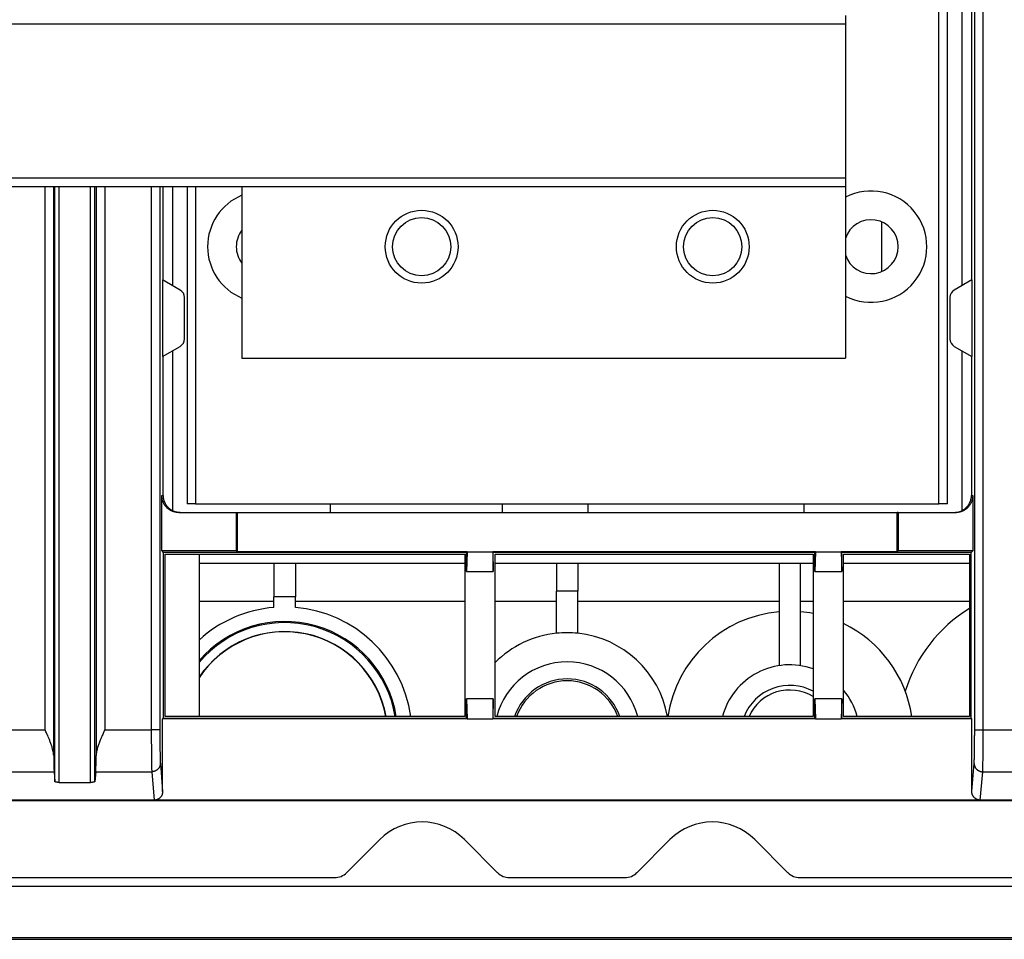
# Model space of a CAD drawing. Units: millimetres. Extents: x -708 to 1205, y -707 to 707.
# Drawn here: x 914 to 1029, y -219 to -112 of the extents above; entities that cross this region are included whole.
import ezdxf

# ---------------------------------------------------------------- set-up
doc = ezdxf.new("R2010")
doc.units = ezdxf.units.MM

msp = doc.modelspace()

# ---------------------------------------------------------------- linework, layer by layer
for p, q in [((1021.56, -168.64), (1021.56, -74.34)), ((1022.56, -168.64), (1022.56, -74.34)), ((1025.75, -195.02), (1025.75, -76.26)), ((1026.75, -195.02), (1026.75, -76.26)), ((1024.25, -100.76), (1024.25, -143.16)), ((1025.38, -101.41), (1025.38, -142.51)), ((910.66, -112.61), (1010.66, -112.61)), ((1010.66, -111.61), (1010.66, -112.61)), ((1010.66, -112.61), (1010.66, -130.61)), ((1010.66, -130.61), (910.66, -130.61)), ((1010.66, -130.61), (1010.66, -131.61)), ((1010.66, -131.61), (910.66, -131.61)), ((917.18, -195.02), (917.18, -131.61)), ((918.18, -198), (918.18, -131.61)), ((918.33, -201.06), (918.33, -131.61)), ((918.83, -201.16), (918.83, -131.61)), ((922.5, -201.16), (922.5, -131.61)), ((923, -201.06), (923, -131.61)), ((923.15, -131.61), (923.15, -198)), ((924.15, -131.61), (924.15, -195.02)), ((929.58, -131.61), (929.58, -195.02)), ((930.58, -131.61), (930.58, -195.02)), ((930.95, -142.51), (930.95, -131.61)), ((932.08, -143.16), (932.08, -131.61)), ((933.76, -131.61), (933.76, -168.64)), ((934.76, -131.61), (934.76, -168.64)), ((940.16, -131.61), (940.16, -151.61)), ((1010.66, -131.61), (1010.66, -151.61)), ((1014.9, -141.5), (1014.9, -135.71)), ((932.96, -143.67), (930.9, -142.48)), ((930.9, -142.48), (930.9, -151.44)), ((1025.43, -142.48), (1023.36, -143.67)), ((1025.43, -142.48), (1025.43, -151.44)), ((933.46, -149.38), (933.46, -144.54)), ((1022.86, -144.54), (1022.86, -149.38)), ((930.9, -151.44), (932.96, -150.25)), ((1023.36, -150.25), (1025.43, -151.44)), ((930.95, -167.66), (930.95, -151.41)), ((932.08, -169.44), (932.08, -150.76)), ((940.16, -151.61), (1010.66, -151.61)), ((1024.25, -150.76), (1024.25, -169.44)), ((1025.38, -151.41), (1025.38, -167.66)), ((930.81, -167.66), (930.95, -167.66)), ((930.81, -174.13), (930.81, -167.66)), ((1025.38, -167.66), (1025.52, -167.66)), ((1025.52, -167.66), (1025.52, -174.13)), ((934.76, -168.64), (933.76, -168.64)), ((934.76, -168.64), (1021.56, -168.64)), ((950.51, -169.66), (950.51, -168.64)), ((970.6, -169.66), (970.6, -168.64)), ((980.6, -169.66), (980.6, -168.64)), ((1005.81, -168.64), (1005.81, -169.66)), ((1022.56, -168.64), (1021.56, -168.64)), ((932.81, -169.66), (939.51, -169.66)), ((939.51, -169.66), (939.51, -174.13)), ((939.51, -169.66), (939.62, -169.66)), ((939.62, -169.66), (1016.71, -169.66)), ((939.62, -169.66), (939.62, -174.23)), ((1016.81, -169.66), (1016.71, -169.66)), ((1016.71, -174.23), (1016.71, -169.66)), ((1016.81, -169.66), (1016.81, -174.13)), ((1016.81, -169.66), (1023.52, -169.66)), ((930.81, -174.13), (930.98, -174.3)), ((939.51, -174.13), (930.81, -174.13)), ((966.39, -174.3), (930.98, -174.3)), ((930.98, -174.3), (930.98, -193.66)), ((931.19, -174.51), (966.19, -174.51)), ((931.19, -193.46), (931.19, -174.51)), ((935.16, -174.51), (935.16, -193.46)), ((939.62, -174.23), (939.51, -174.13)), ((966.46, -174.23), (939.62, -174.23)), ((966.19, -174.51), (966.19, -193.46)), ((966.39, -174.3), (966.46, -174.23)), ((966.46, -174.23), (966.39, -176.54)), ((966.39, -176.54), (966.39, -174.3)), ((966.46, -174.23), (969.46, -174.23)), ((1007.16, -174.23), (969.46, -174.23)), ((969.46, -174.23), (969.53, -176.54)), ((969.53, -174.3), (969.46, -174.23)), ((969.53, -176.54), (969.53, -174.3)), ((1007.09, -174.3), (969.53, -174.3)), ((969.74, -193.46), (969.74, -174.51)), ((969.74, -174.51), (1006.89, -174.51)), ((1006.89, -174.51), (1006.89, -193.46)), ((1007.16, -174.23), (1007.09, -176.54)), ((1007.09, -174.3), (1007.16, -174.23)), ((1007.09, -176.54), (1007.09, -174.3)), ((1007.16, -174.23), (1010.16, -174.23)), ((1016.71, -174.23), (1010.16, -174.23)), ((1010.23, -174.3), (1010.16, -174.23)), ((1010.16, -174.23), (1010.23, -176.54)), ((1010.23, -176.54), (1010.23, -174.3)), ((1025.34, -174.3), (1010.23, -174.3)), ((1010.44, -193.46), (1010.44, -174.51)), ((1010.44, -174.51), (1025.14, -174.51)), ((1016.71, -174.23), (1016.81, -174.13)), ((1025.52, -174.13), (1016.81, -174.13)), ((1025.14, -174.51), (1025.14, -193.46)), ((1025.52, -174.13), (1025.34, -174.3)), ((1025.34, -193.66), (1025.34, -174.3)), ((935.16, -175.58), (966.19, -175.58)), ((943.91, -175.58), (943.91, -179.48)), ((946.41, -175.58), (946.41, -179.48)), ((969.74, -175.58), (1006.89, -175.58)), ((976.91, -175.58), (976.91, -178.83)), ((979.41, -175.58), (979.41, -178.83)), ((1002.91, -175.58), (1002.91, -187.52)), ((1005.41, -187.52), (1005.41, -175.58)), ((1010.44, -175.58), (1025.14, -175.58)), ((966.39, -176.54), (969.53, -176.54)), ((1007.09, -176.54), (1010.23, -176.54)), ((979.41, -178.83), (976.91, -178.83)), ((976.91, -183.74), (976.91, -178.83)), ((979.41, -183.74), (979.41, -178.83)), ((935.16, -179.98), (943.91, -179.98)), ((946.41, -179.48), (943.91, -179.48)), ((943.91, -180.73), (943.91, -179.48)), ((946.41, -180.73), (946.41, -179.48)), ((946.41, -179.98), (966.19, -179.98)), ((969.74, -179.98), (976.91, -179.98)), ((979.41, -179.98), (1002.91, -179.98)), ((1005.41, -179.98), (1006.89, -179.98)), ((1010.44, -179.98), (1025.14, -179.98)), ((969.53, -191.42), (966.39, -191.42)), ((966.39, -191.42), (966.46, -193.73)), ((966.39, -193.66), (966.39, -191.42)), ((969.53, -191.42), (969.46, -193.73)), ((969.53, -193.66), (969.53, -191.42)), ((1010.23, -191.42), (1007.09, -191.42)), ((1007.09, -191.42), (1007.16, -193.73)), ((1007.09, -193.66), (1007.09, -191.42)), ((1010.23, -191.42), (1010.16, -193.73)), ((1010.23, -193.66), (1010.23, -191.42)), ((930.98, -193.66), (930.91, -193.73)), ((966.46, -193.73), (930.91, -193.73)), ((930.91, -202.21), (930.91, -193.73)), ((930.98, -193.66), (966.39, -193.66)), ((966.19, -193.46), (931.19, -193.46)), ((966.39, -193.66), (966.46, -193.73)), ((966.46, -193.73), (969.46, -193.73)), ((969.53, -193.66), (969.46, -193.73)), ((1007.16, -193.73), (969.46, -193.73)), ((969.53, -193.66), (1007.09, -193.66)), ((1006.89, -193.46), (969.74, -193.46)), ((1007.09, -193.66), (1007.16, -193.73)), ((1007.16, -193.73), (1010.16, -193.73)), ((1010.23, -193.66), (1010.16, -193.73)), ((1025.41, -193.73), (1010.16, -193.73)), ((1010.23, -193.66), (1025.34, -193.66)), ((1025.14, -193.46), (1010.44, -193.46)), ((1025.34, -193.66), (1025.41, -193.73)), ((1025.41, -202.21), (1025.41, -193.73)), ((911.75, -195.02), (917.18, -195.02)), ((924.15, -195.02), (929.58, -195.02)), ((930.58, -195.02), (929.58, -195.02)), ((1025.75, -195.02), (1026.75, -195.02)), ((1026.75, -195.02), (1032.18, -195.02)), ((930.64, -198.94), (930.91, -202.21)), ((1025.41, -202.21), (1025.69, -198.94)), ((911.69, -199.91), (918.23, -199.91)), ((918.23, -199.91), (918.33, -201.06)), ((923.09, -199.91), (923, -201.06)), ((923.09, -199.91), (929.64, -199.91)), ((929.64, -199.91), (929.92, -203.23)), ((1026.41, -203.23), (1026.69, -199.91)), ((1026.69, -199.91), (1033.23, -199.91)), ((918.83, -201.16), (922.5, -201.16)), ((777.66, -203.28), (1178.66, -203.28)), ((929.92, -203.23), (911.41, -203.23)), ((1026.41, -203.23), (929.92, -203.23)), ((1044.92, -203.23), (1026.41, -203.23)), ((956.26, -207.83), (952.4, -211.7)), ((970.03, -211.7), (966.16, -207.83)), ((990.16, -207.83), (986.3, -211.7)), ((1003.93, -211.7), (1000.06, -207.83)), ((890.34, -212.28), (950.99, -212.28)), ((971.44, -212.28), (984.89, -212.28)), ((1005.34, -212.28), (1065.99, -212.28)), ((856.22, -213.28), (1080.11, -213.28)), ((776.76, -219.48), (1153.56, -219.48)), ((856.22, -219.28), (1080.11, -219.28))]:
    msp.add_line(p, q)
for centre, radius in [((961.16, -138.61), 4.25), ((995.16, -138.61), 4.25), ((961.16, -138.61), 3.4), ((995.16, -138.61), 3.4)]:
    msp.add_circle(centre, radius)
for centre, radius, start, end in [((1013.66, -138.61), 6.5, 242.5136, 117.4864), ((942.66, -138.61), 6.5, 112.6199, 180), ((1013.66, -138.61), 3.15, 197.7528, 162.2472), ((942.66, -138.61), 3.15, 142.528, 180), ((942.66, -138.61), 6.5, 180, 247.3801), ((942.66, -138.61), 3.15, 180, 217.472), ((932.46, -144.54), 1, 0, 60), ((1023.86, -144.54), 1, 120, 180), ((932.46, -149.38), 1, 300, 0), ((1023.86, -149.38), 1, 180, 240), ((945.16, -195.58), 14.9, 94.8123, 132.1552), ((945.16, -195.58), 14.9, 8.1898, 85.1877), ((1004.16, -195.58), 14.4, 94.9799, 171.5238), ((1004.16, -195.58), 14.4, 79.1021, 85.0201), ((1034.16, -195.58), 17.27, 121.5034, 162.9759), ((945.16, -195.58), 13.21, 9.2459, 139.199), ((945.16, -195.58), 13.08, 9.34, 139.8728), ((1004.16, -195.58), 14.4, 8.4762, 64.1549), ((945.16, -195.58), 12.03, 10.1599, 146.2076), ((945.16, -195.58), 12, 10.188, 146.4427), ((978.16, -195.58), 11.9, 96.0296, 135.0538), ((978.16, -195.58), 11.9, 83.9704, 96.0296), ((978.16, -195.58), 11.9, 10.2745, 83.9704), ((978.16, -195.58), 8.5, 14.4604, 165.5396), ((1004.16, -195.58), 8.15, 70.4855, 164.9042), ((978.16, -195.58), 6.5, 19.0591, 160.9409), ((978.16, -195.58), 6.28, 19.7391, 160.2609), ((1004.16, -195.58), 5.75, 61.7401, 158.3376), ((1004.16, -195.58), 5.21, 58.5183, 155.9742), ((1004.16, -195.58), 5.21, 58.5183, 155.9742), ((1004.16, -195.58), 8.15, 15.0958, 39.6237), ((961.21, -212.78), 7, 45, 135), ((995.11, -212.78), 7, 45, 135), ((950.99, -210.28), 2, 270, 315), ((971.44, -210.28), 2, 225, 270), ((984.89, -210.28), 2, 270, 315), ((1005.34, -210.28), 2, 225, 270)]:
    msp.add_arc(centre, radius, start, end)
for points, weights in [([(932.81, -169.66), (931.64, -169.66), (930.81, -168.83), (930.81, -167.66)], [1, 0.804737854124, 0.804737854124, 1]), ([(930.95, -167.66), (930.97, -168.43), (931.38, -169.09), (932.08, -169.44)], [1, 0.901278775349, 0.901278775349, 1]), ([(1025.52, -167.66), (1025.52, -168.83), (1024.69, -169.66), (1023.52, -169.66)], [1, 0.804737854124, 0.804737854124, 1]), ([(1024.25, -169.44), (1024.95, -169.09), (1025.36, -168.43), (1025.38, -167.66)], [1, 0.90127857461, 0.90127857461, 1]), ([(918.18, -198), (918.19, -198.99), (918.21, -199.66), (918.23, -199.91)], [1, 0.95620950015, 0.95620950015, 1]), ([(923.09, -199.91), (923.12, -199.66), (923.13, -198.99), (923.15, -198)], [1, 0.95620950015, 0.95620950015, 1]), ([(918.83, -201.16), (918.54, -201.16), (918.33, -201.12), (918.33, -201.06)], [1, 0.808833632769, 0.808833632769, 1]), ([(923, -201.06), (922.99, -201.12), (922.79, -201.16), (922.5, -201.16)], [1, 0.808833632769, 0.808833632769, 1]), ([(930.91, -202.21), (930.91, -202.81), (930.5, -203.23), (929.92, -203.23)], [1, 0.805571300892, 0.805571300892, 1]), ([(1026.41, -203.23), (1025.83, -203.23), (1025.41, -202.81), (1025.41, -202.21)], [1, 0.805571300968, 0.805571300968, 1])]:
    msp.add_rational_spline(points, weights, degree=3)
for points, knots in [([(932.97, -169.66), (932.88, -169.66), (932.8, -169.65), (932.65, -169.63), (932.58, -169.62), (932.45, -169.59), (932.37, -169.56), (932.23, -169.51), (932.16, -169.48), (932.08, -169.45), (932.08, -169.44), (932.08, -169.44)], [0, 0, 0, 0, 0.276621, 0.276621, 0.488236, 0.488236, 0.73951, 0.73951, 0.991954, 0.991954, 1, 1, 1, 1]), ([(1023.36, -169.66), (1023.45, -169.66), (1023.53, -169.65), (1023.68, -169.63), (1023.74, -169.62), (1023.88, -169.59), (1023.96, -169.56), (1024.1, -169.51), (1024.17, -169.48), (1024.24, -169.44), (1024.25, -169.44), (1024.25, -169.44)], [0, 0, 0, 0, 0.276625, 0.276625, 0.488243, 0.488243, 0.739519, 0.739519, 0.99309, 0.99309, 1, 1, 1, 1]), ([(918.18, -198), (918.18, -197.95), (918.18, -197.85), (918.15, -197.66), (918.1, -197.41), (918.02, -197.1), (917.9, -196.73), (917.76, -196.36), (917.62, -196.01), (917.49, -195.72), (917.39, -195.48), (917.28, -195.25), (917.22, -195.1), (917.18, -195.02)], [0, 0, 0, 0, 0.058641, 0.137668, 0.237983, 0.361113, 0.487316, 0.615894, 0.723464, 0.809357, 0.873154, 0.936702, 1, 1, 1, 1]), ([(924.15, -195.02), (924.11, -195.09), (924.05, -195.24), (923.95, -195.46), (923.85, -195.69), (923.74, -195.95), (923.62, -196.22), (923.53, -196.46), (923.45, -196.67), (923.38, -196.88), (923.31, -197.1), (923.24, -197.33), (923.2, -197.53), (923.17, -197.71), (923.15, -197.85), (923.15, -197.95), (923.15, -198)], [0, 0, 0, 0, 0.060517, 0.121246, 0.182185, 0.264146, 0.346705, 0.429865, 0.492989, 0.556285, 0.641047, 0.725775, 0.81047, 0.873743, 0.936921, 1, 1, 1, 1]), ([(929.58, -195.02), (929.58, -195.09), (929.58, -195.23), (929.58, -195.44), (929.58, -195.69), (929.58, -196), (929.58, -196.37), (929.59, -196.75), (929.59, -197.11), (929.59, -197.47), (929.59, -197.9), (929.6, -198.34), (929.6, -198.74), (929.61, -199.04), (929.61, -199.26), (929.62, -199.44), (929.62, -199.59), (929.63, -199.72), (929.63, -199.82), (929.63, -199.88), (929.64, -199.9), (929.64, -199.91)], [0, 0, 0, 0, 0.030559, 0.061823, 0.093786, 0.138713, 0.198683, 0.261431, 0.314683, 0.370412, 0.44059, 0.534171, 0.616865, 0.688966, 0.740515, 0.791053, 0.843797, 0.897748, 0.943038, 0.976453, 1, 1, 1, 1]), ([(930.58, -195.02), (930.58, -195.2), (930.58, -195.37), (930.58, -195.68), (930.58, -195.81), (930.58, -196.1), (930.58, -196.25), (930.59, -196.56), (930.59, -196.71), (930.59, -197.01), (930.59, -197.15), (930.59, -197.43), (930.6, -197.56), (930.6, -197.8), (930.6, -197.92), (930.61, -198.14), (930.61, -198.24), (930.61, -198.43), (930.62, -198.51), (930.62, -198.66), (930.62, -198.73), (930.63, -198.83), (930.63, -198.87), (930.64, -198.92), (930.64, -198.93), (930.64, -198.94)], [0, 0, 0, 0, 0.096331, 0.096331, 0.169868, 0.169868, 0.258334, 0.258334, 0.351264, 0.351264, 0.441663, 0.441663, 0.53314, 0.53314, 0.624643, 0.624643, 0.71457, 0.71457, 0.807199, 0.807199, 0.898341, 0.898341, 0.976954, 0.976954, 1, 1, 1, 1]), ([(1025.69, -198.94), (1025.69, -198.89), (1025.7, -198.85), (1025.7, -198.75), (1025.7, -198.7), (1025.71, -198.58), (1025.71, -198.5), (1025.72, -198.33), (1025.72, -198.23), (1025.72, -198.02), (1025.73, -197.9), (1025.73, -197.67), (1025.73, -197.54), (1025.73, -197.28), (1025.74, -197.14), (1025.74, -196.86), (1025.74, -196.71), (1025.74, -196.41), (1025.74, -196.24), (1025.74, -195.92), (1025.75, -195.76), (1025.75, -195.46), (1025.75, -195.31), (1025.75, -195.12), (1025.75, -195.07), (1025.75, -195.02)], [0, 0, 0, 0, 0.095678, 0.095678, 0.169005, 0.169005, 0.257434, 0.257434, 0.350234, 0.350234, 0.440718, 0.440718, 0.530347, 0.530347, 0.620224, 0.620224, 0.709868, 0.709868, 0.803323, 0.803323, 0.89425, 0.89425, 0.973965, 0.973965, 1, 1, 1, 1]), ([(1026.69, -199.91), (1026.69, -199.9), (1026.69, -199.86), (1026.7, -199.79), (1026.7, -199.7), (1026.71, -199.58), (1026.71, -199.43), (1026.71, -199.24), (1026.72, -199.01), (1026.72, -198.75), (1026.73, -198.45), (1026.73, -198.14), (1026.73, -197.8), (1026.74, -197.45), (1026.74, -197.12), (1026.74, -196.79), (1026.74, -196.45), (1026.74, -196.1), (1026.75, -195.78), (1026.75, -195.52), (1026.75, -195.27), (1026.75, -195.11), (1026.75, -195.02)], [0, 0, 0, 0, 0.037844, 0.074871, 0.111083, 0.156637, 0.209062, 0.266724, 0.322785, 0.385486, 0.447832, 0.506505, 0.569803, 0.62968, 0.686138, 0.732694, 0.786062, 0.844763, 0.891965, 0.927643, 0.960305, 1, 1, 1, 1]), ([(930.64, -198.94), (930.64, -198.94), (930.64, -198.96), (930.63, -199), (930.63, -199.03), (930.63, -199.08), (930.62, -199.13), (930.61, -199.18), (930.59, -199.21), (930.58, -199.25), (930.57, -199.28), (930.56, -199.31), (930.54, -199.35), (930.51, -199.42), (930.46, -199.5), (930.39, -199.58), (930.31, -199.66), (930.24, -199.72), (930.18, -199.76), (930.13, -199.79), (930.08, -199.81), (930.03, -199.84), (929.98, -199.85), (929.94, -199.87), (929.91, -199.88), (929.89, -199.88), (929.86, -199.89), (929.84, -199.89), (929.82, -199.9), (929.79, -199.9), (929.77, -199.91), (929.75, -199.91), (929.72, -199.91), (929.7, -199.91), (929.68, -199.91), (929.66, -199.91), (929.64, -199.91), (929.64, -199.91)], [0, 0, 0, 0, 0.020041, 0.042088, 0.066196, 0.101189, 0.136179, 0.171081, 0.194953, 0.21659, 0.235939, 0.255248, 0.285018, 0.329212, 0.391669, 0.461439, 0.530309, 0.590284, 0.633805, 0.66514, 0.695943, 0.734078, 0.769964, 0.796066, 0.812472, 0.828775, 0.844851, 0.860792, 0.876552, 0.89226, 0.907852, 0.923375, 0.938789, 0.954167, 0.96947, 0.984734, 1, 1, 1, 1]), ([(1025.69, -198.94), (1025.69, -198.94), (1025.69, -198.96), (1025.69, -199), (1025.7, -199.03), (1025.7, -199.08), (1025.71, -199.13), (1025.72, -199.18), (1025.73, -199.21), (1025.74, -199.25), (1025.75, -199.28), (1025.77, -199.31), (1025.79, -199.35), (1025.82, -199.42), (1025.87, -199.5), (1025.94, -199.58), (1026.02, -199.66), (1026.09, -199.72), (1026.15, -199.76), (1026.2, -199.79), (1026.25, -199.81), (1026.3, -199.84), (1026.35, -199.85), (1026.39, -199.87), (1026.42, -199.88), (1026.44, -199.88), (1026.46, -199.89), (1026.49, -199.89), (1026.51, -199.9), (1026.53, -199.9), (1026.56, -199.91), (1026.58, -199.91), (1026.6, -199.91), (1026.63, -199.91), (1026.65, -199.91), (1026.67, -199.91), (1026.68, -199.91), (1026.69, -199.91)], [0, 0, 0, 0, 0.020041, 0.042088, 0.066196, 0.101189, 0.136179, 0.17108, 0.194953, 0.21659, 0.235939, 0.255248, 0.285017, 0.329211, 0.391668, 0.461437, 0.530307, 0.590282, 0.633802, 0.665138, 0.69594, 0.734075, 0.769961, 0.796063, 0.812469, 0.828772, 0.844848, 0.86079, 0.87655, 0.892258, 0.90785, 0.923374, 0.938788, 0.954166, 0.969469, 0.984734, 1, 1, 1, 1])]:
    msp.add_open_spline(points, degree=3, knots=knots)

doc.saveas('drawing.dxf')
